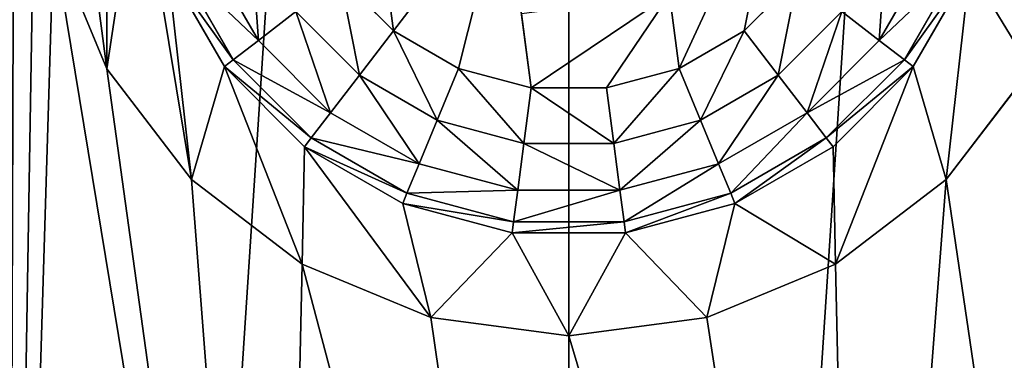
# Model space of a CAD drawing. Extents: x 607 to 811, y 287 to 394.
# Drawn here: x 790 to 790, y 345 to 345 of the extents above; entities that cross this region are included whole.
import ezdxf

# ---------------------------------------------------------------- set-up
doc = ezdxf.new("R2010")
doc.units = 0
doc.header["$LTSCALE"] = 2.54
doc.layers.get('0').update_dxf_attribs({"linetype": 'CONTINUOUS'})

# ---------------------------------------------------------------- blocks, each defined once
blk = doc.blocks.new('BERKER_R_1_GNIAZDO_ANTENOW')
at = {"color": 0}
for p, q in [((2.59689, 2.725, 0.8), (2.56193, 2.80941, 0.8)), ((2.59689, 2.725, 0.9), (2.56193, 2.80941, 0.9)), ((2.59689, 2.725, 0.8), (2.56193, 2.80941, 0.8)), ((2.59689, 2.725, 0.9), (2.56193, 2.80941, 0.9)), ((2.66277, 2.80174, 0.86713), (2.69629, 2.74369, 0.86713)), ((2.66277, 2.80174, 0.86713), (2.69629, 2.74369, 0.86713)), ((3.10371, 2.74369, 0.86713), (3.13723, 2.80174, 0.86713)), ((3.10371, 2.74369, 0.86713), (3.13723, 2.80174, 0.86713)), ((2.63686, 2.791, 0.8), (2.67404, 2.72661, 0.8)), ((2.63686, 2.791, 0.8), (2.67404, 2.72661, 0.8)), ((2.6436, 2.79379, 0.83633), (2.67982, 2.73105, 0.83633)), ((2.6436, 2.79379, 0.83633), (2.67982, 2.73105, 0.83633)), ((3.12018, 2.73105, 0.83633), (3.1564, 2.79379, 0.83633)), ((3.12018, 2.73105, 0.83633), (3.1564, 2.79379, 0.83633)), ((3.12596, 2.72661, 0.8), (3.16314, 2.791, 0.8)), ((3.12596, 2.72661, 0.8), (3.16314, 2.791, 0.8)), ((2.78491, 2.75001, 0.89494), (2.75001, 2.78491, 0.89494)), ((2.78491, 2.75001, 0.89494), (2.75001, 2.78491, 0.89494)), ((3.04999, 2.78491, 0.89494), (3.01509, 2.75001, 0.89494)), ((3.04999, 2.78491, 0.89494), (3.01509, 2.75001, 0.89494)), ((2.72094, 2.7626, 0.88771), (2.69629, 2.74369, 0.86713)), ((2.72094, 2.7626, 0.88771), (2.69629, 2.74369, 0.86713)), ((2.72094, 2.7626, 0.88771), (2.7626, 2.72094, 0.88771)), ((2.72094, 2.7626, 0.88771), (2.7626, 2.72094, 0.88771)), ((3.0374, 2.72094, 0.88771), (3.07906, 2.7626, 0.88771)), ((3.0374, 2.72094, 0.88771), (3.07906, 2.7626, 0.88771)), ((3.07906, 2.7626, 0.88771), (3.10371, 2.74369, 0.86713)), ((3.07906, 2.7626, 0.88771), (3.10371, 2.74369, 0.86713)), ((2.7626, 2.72094, 0.88771), (2.78491, 2.75001, 0.89494)), ((2.7626, 2.72094, 0.88771), (2.78491, 2.75001, 0.89494)), ((2.82765, 2.72533, 0.89494), (2.78491, 2.75001, 0.89494)), ((2.82765, 2.72533, 0.89494), (2.78491, 2.75001, 0.89494)), ((3.01509, 2.75001, 0.89494), (2.97235, 2.72533, 0.89494)), ((3.01509, 2.75001, 0.89494), (2.97235, 2.72533, 0.89494)), ((3.01509, 2.75001, 0.89494), (3.0374, 2.72094, 0.88771)), ((3.01509, 2.75001, 0.89494), (3.0374, 2.72094, 0.88771)), ((2.69629, 2.74369, 0.86713), (2.67982, 2.73105, 0.83633)), ((2.69629, 2.74369, 0.86713), (2.67982, 2.73105, 0.83633)), ((2.69629, 2.74369, 0.86713), (2.74369, 2.69629, 0.86713)), ((2.69629, 2.74369, 0.86713), (2.74369, 2.69629, 0.86713)), ((3.05631, 2.69629, 0.86713), (3.10371, 2.74369, 0.86713)), ((3.05631, 2.69629, 0.86713), (3.10371, 2.74369, 0.86713)), ((3.10371, 2.74369, 0.86713), (3.12018, 2.73105, 0.83633)), ((3.10371, 2.74369, 0.86713), (3.12018, 2.73105, 0.83633)), ((2.67982, 2.73105, 0.83633), (2.67404, 2.72661, 0.8)), ((2.67982, 2.73105, 0.83633), (2.67404, 2.72661, 0.8)), ((2.67404, 2.72661, 0.8), (2.72661, 2.67404, 0.8)), ((2.67404, 2.72661, 0.8), (2.72661, 2.67404, 0.8)), ((2.67982, 2.73105, 0.83633), (2.73105, 2.67982, 0.83633)), ((2.67982, 2.73105, 0.83633), (2.73105, 2.67982, 0.83633)), ((3.06895, 2.67982, 0.83633), (3.12018, 2.73105, 0.83633)), ((3.06895, 2.67982, 0.83633), (3.12018, 2.73105, 0.83633)), ((3.07339, 2.67404, 0.8), (3.12596, 2.72661, 0.8)), ((3.07339, 2.67404, 0.8), (3.12596, 2.72661, 0.8)), ((3.12018, 2.73105, 0.83633), (3.12596, 2.72661, 0.8)), ((3.12018, 2.73105, 0.83633), (3.12596, 2.72661, 0.8)), ((2.65251, 2.65251, 0.8), (2.59689, 2.725, 0.8)), ((2.65251, 2.65251, 0.9), (2.59689, 2.725, 0.9)), ((2.59689, 2.725, 0.9), (2.59689, 2.725, 0.8)), ((2.65251, 2.65251, 0.8), (2.59689, 2.725, 0.8)), ((2.59689, 2.725, 0.9), (2.59689, 2.725, 0.8)), ((2.65251, 2.65251, 0.9), (2.59689, 2.725, 0.9)), ((2.74369, 2.69629, 0.86713), (2.7626, 2.72094, 0.88771)), ((2.74369, 2.69629, 0.86713), (2.7626, 2.72094, 0.88771)), ((2.7626, 2.72094, 0.88771), (2.81363, 2.69147, 0.88771)), ((2.7626, 2.72094, 0.88771), (2.81363, 2.69147, 0.88771)), ((2.81363, 2.69147, 0.88771), (2.82765, 2.72533, 0.89494)), ((2.81363, 2.69147, 0.88771), (2.82765, 2.72533, 0.89494)), ((2.87532, 2.71256, 0.89494), (2.82765, 2.72533, 0.89494)), ((2.87532, 2.71256, 0.89494), (2.82765, 2.72533, 0.89494)), ((2.97235, 2.72533, 0.89494), (2.92468, 2.71256, 0.89494)), ((2.97235, 2.72533, 0.89494), (2.92468, 2.71256, 0.89494)), ((2.98637, 2.69147, 0.88771), (2.97235, 2.72533, 0.89494)), ((2.98637, 2.69147, 0.88771), (2.97235, 2.72533, 0.89494)), ((2.98637, 2.69147, 0.88771), (3.0374, 2.72094, 0.88771)), ((2.98637, 2.69147, 0.88771), (3.0374, 2.72094, 0.88771)), ((3.0374, 2.72094, 0.88771), (3.05631, 2.69629, 0.86713)), ((3.0374, 2.72094, 0.88771), (3.05631, 2.69629, 0.86713)), ((3.20311, 2.725, 0.8), (3.14749, 2.65251, 0.8)), ((3.20311, 2.725, 0.9), (3.14749, 2.65251, 0.9)), ((3.20311, 2.725, 0.9), (3.14749, 2.65251, 0.9)), ((3.20311, 2.725, 0.8), (3.14749, 2.65251, 0.8)), ((2.87532, 2.71256, 0.89494), (2.87054, 2.67622, 0.88771)), ((2.87532, 2.71256, 0.89494), (2.87054, 2.67622, 0.88771)), ((2.92468, 2.71256, 0.89494), (2.87532, 2.71256, 0.89494)), ((2.92468, 2.71256, 0.89494), (2.87532, 2.71256, 0.89494)), ((2.92946, 2.67622, 0.88771), (2.92468, 2.71256, 0.89494)), ((2.92946, 2.67622, 0.88771), (2.92468, 2.71256, 0.89494)), ((2.73105, 2.67982, 0.83633), (2.74369, 2.69629, 0.86713)), ((2.73105, 2.67982, 0.83633), (2.74369, 2.69629, 0.86713)), ((2.74369, 2.69629, 0.86713), (2.80174, 2.66277, 0.86713)), ((2.74369, 2.69629, 0.86713), (2.80174, 2.66277, 0.86713)), ((2.99826, 2.66277, 0.86713), (3.05631, 2.69629, 0.86713)), ((2.99826, 2.66277, 0.86713), (3.05631, 2.69629, 0.86713)), ((3.05631, 2.69629, 0.86713), (3.06895, 2.67982, 0.83633)), ((3.05631, 2.69629, 0.86713), (3.06895, 2.67982, 0.83633)), ((2.80174, 2.66277, 0.86713), (2.81363, 2.69147, 0.88771)), ((2.80174, 2.66277, 0.86713), (2.81363, 2.69147, 0.88771)), ((2.81363, 2.69147, 0.88771), (2.87054, 2.67622, 0.88771)), ((2.81363, 2.69147, 0.88771), (2.87054, 2.67622, 0.88771)), ((2.92946, 2.67622, 0.88771), (2.98637, 2.69147, 0.88771)), ((2.92946, 2.67622, 0.88771), (2.98637, 2.69147, 0.88771)), ((2.99826, 2.66277, 0.86713), (2.98637, 2.69147, 0.88771)), ((2.99826, 2.66277, 0.86713), (2.98637, 2.69147, 0.88771)), ((2.72661, 2.67404, 0.8), (2.73105, 2.67982, 0.83633)), ((2.72661, 2.67404, 0.8), (2.73105, 2.67982, 0.83633)), ((2.73105, 2.67982, 0.83633), (2.79379, 2.6436, 0.83633)), ((2.73105, 2.67982, 0.83633), (2.79379, 2.6436, 0.83633)), ((2.87054, 2.67622, 0.88771), (2.86648, 2.64542, 0.86713)), ((2.87054, 2.67622, 0.88771), (2.86648, 2.64542, 0.86713)), ((2.87054, 2.67622, 0.88771), (2.92946, 2.67622, 0.88771)), ((2.87054, 2.67622, 0.88771), (2.92946, 2.67622, 0.88771)), ((2.93352, 2.64542, 0.86713), (2.92946, 2.67622, 0.88771)), ((2.93352, 2.64542, 0.86713), (2.92946, 2.67622, 0.88771)), ((3.00621, 2.6436, 0.83633), (3.06895, 2.67982, 0.83633)), ((3.00621, 2.6436, 0.83633), (3.06895, 2.67982, 0.83633)), ((3.06895, 2.67982, 0.83633), (3.07339, 2.67404, 0.8)), ((3.06895, 2.67982, 0.83633), (3.07339, 2.67404, 0.8)), ((2.72661, 2.67404, 0.8), (2.791, 2.63686, 0.8)), ((2.72661, 2.67404, 0.8), (2.791, 2.63686, 0.8)), ((3.009, 2.63686, 0.8), (3.07339, 2.67404, 0.8)), ((3.009, 2.63686, 0.8), (3.07339, 2.67404, 0.8)), ((2.79379, 2.6436, 0.83633), (2.80174, 2.66277, 0.86713)), ((2.79379, 2.6436, 0.83633), (2.80174, 2.66277, 0.86713)), ((2.80174, 2.66277, 0.86713), (2.86648, 2.64542, 0.86713)), ((2.80174, 2.66277, 0.86713), (2.86648, 2.64542, 0.86713)), ((2.93352, 2.64542, 0.86713), (2.99826, 2.66277, 0.86713)), ((2.93352, 2.64542, 0.86713), (2.99826, 2.66277, 0.86713)), ((3.00621, 2.6436, 0.83633), (2.99826, 2.66277, 0.86713)), ((3.00621, 2.6436, 0.83633), (2.99826, 2.66277, 0.86713)), ((2.65251, 2.65251, 0.9), (2.65251, 2.65251, 0.8)), ((2.725, 2.59689, 0.9), (2.65251, 2.65251, 0.9)), ((2.725, 2.59689, 0.8), (2.65251, 2.65251, 0.8)), ((2.725, 2.59689, 0.8), (2.65251, 2.65251, 0.8)), ((2.725, 2.59689, 0.9), (2.65251, 2.65251, 0.9)), ((2.65251, 2.65251, 0.9), (2.65251, 2.65251, 0.8)), ((3.14749, 2.65251, 0.9), (3.075, 2.59689, 0.9)), ((3.14749, 2.65251, 0.8), (3.075, 2.59689, 0.8)), ((3.14749, 2.65251, 0.8), (3.075, 2.59689, 0.8)), ((3.14749, 2.65251, 0.9), (3.075, 2.59689, 0.9)), ((3.14749, 2.65251, 0.9), (3.14749, 2.65251, 0.8)), ((3.14749, 2.65251, 0.9), (3.14749, 2.65251, 0.8)), ((2.791, 2.63686, 0.8), (2.79379, 2.6436, 0.83633)), ((2.791, 2.63686, 0.8), (2.79379, 2.6436, 0.83633)), ((2.79379, 2.6436, 0.83633), (2.86377, 2.62484, 0.83633)), ((2.79379, 2.6436, 0.83633), (2.86377, 2.62484, 0.83633)), ((2.86648, 2.64542, 0.86713), (2.86377, 2.62484, 0.83633)), ((2.86648, 2.64542, 0.86713), (2.86377, 2.62484, 0.83633)), ((2.86648, 2.64542, 0.86713), (2.93352, 2.64542, 0.86713)), ((2.86648, 2.64542, 0.86713), (2.93352, 2.64542, 0.86713)), ((2.93623, 2.62484, 0.83633), (2.93352, 2.64542, 0.86713)), ((2.93623, 2.62484, 0.83633), (2.93352, 2.64542, 0.86713)), ((2.93623, 2.62484, 0.83633), (3.00621, 2.6436, 0.83633)), ((2.93623, 2.62484, 0.83633), (3.00621, 2.6436, 0.83633)), ((3.009, 2.63686, 0.8), (3.00621, 2.6436, 0.83633)), ((3.009, 2.63686, 0.8), (3.00621, 2.6436, 0.83633)), ((2.791, 2.63686, 0.8), (2.86282, 2.61762, 0.8)), ((2.791, 2.63686, 0.8), (2.86282, 2.61762, 0.8)), ((2.93718, 2.61762, 0.8), (3.009, 2.63686, 0.8)), ((2.93718, 2.61762, 0.8), (3.009, 2.63686, 0.8)), ((2.86377, 2.62484, 0.83633), (2.86282, 2.61762, 0.8)), ((2.86377, 2.62484, 0.83633), (2.86282, 2.61762, 0.8)), ((2.86377, 2.62484, 0.83633), (2.93623, 2.62484, 0.83633)), ((2.86377, 2.62484, 0.83633), (2.93623, 2.62484, 0.83633)), ((2.93718, 2.61762, 0.8), (2.93623, 2.62484, 0.83633)), ((2.93718, 2.61762, 0.8), (2.93623, 2.62484, 0.83633)), ((2.86282, 2.61762, 0.8), (2.93718, 2.61762, 0.8)), ((2.86282, 2.61762, 0.8), (2.93718, 2.61762, 0.8)), ((2.725, 2.59689, 0.9), (2.725, 2.59689, 0.8)), ((2.80941, 2.56193, 0.8), (2.725, 2.59689, 0.8)), ((2.80941, 2.56193, 0.9), (2.725, 2.59689, 0.9)), ((2.725, 2.59689, 0.9), (2.725, 2.59689, 0.8)), ((2.80941, 2.56193, 0.9), (2.725, 2.59689, 0.9)), ((2.80941, 2.56193, 0.8), (2.725, 2.59689, 0.8)), ((3.075, 2.59689, 0.8), (2.99059, 2.56193, 0.8)), ((3.075, 2.59689, 0.9), (2.99059, 2.56193, 0.9)), ((3.075, 2.59689, 0.9), (2.99059, 2.56193, 0.9)), ((3.075, 2.59689, 0.8), (2.99059, 2.56193, 0.8)), ((3.075, 2.59689, 0.9), (3.075, 2.59689, 0.8)), ((3.075, 2.59689, 0.9), (3.075, 2.59689, 0.8)), ((2.9, 2.55, 0.8), (2.80941, 2.56193, 0.8)), ((2.9, 2.55, 0.9), (2.80941, 2.56193, 0.9)), ((2.80941, 2.56193, 0.9), (2.80941, 2.56193, 0.8)), ((2.80941, 2.56193, 0.9), (2.80941, 2.56193, 0.8)), ((2.9, 2.55, 0.9), (2.80941, 2.56193, 0.9)), ((2.9, 2.55, 0.8), (2.80941, 2.56193, 0.8)), ((2.99059, 2.56193, 0.8), (2.9, 2.55, 0.8)), ((2.99059, 2.56193, 0.9), (2.9, 2.55, 0.9)), ((2.99059, 2.56193, 0.9), (2.9, 2.55, 0.9)), ((2.99059, 2.56193, 0.8), (2.9, 2.55, 0.8)), ((2.99059, 2.56193, 0.9), (2.99059, 2.56193, 0.8)), ((2.99059, 2.56193, 0.9), (2.99059, 2.56193, 0.8)), ((2.9, 2.55, 0.9), (2.9, 2.55, 0.8)), ((2.9, 2.55, 0.9), (2.9, 2.55, 0.8))]:
    blk.add_line(p, q, dxfattribs=at)
mesh = blk.add_polyface(dxfattribs=at)
corners = [(0.02481, 2.52147, 1), (0.02481, 3.27853, 1), (0, 2.9, 1), (0.09882, 2.14942, 1), (0.09882, 3.65058, 1), (0.22075, 1.79022, 1), (0.17936, 2.9, 1), (0.20264, 2.54489, 1), (0.27207, 2.19585, 1), (0.38853, 1.45, 1), (0.38646, 1.85886, 1), (0.54386, 1.53968, 1), (0.59928, 1.13459, 1), (0.74157, 1.24378, 1), (0.84939, 0.84939, 1), (0.97622, 0.97622, 1), (1.13459, 0.59928, 1), (1.24378, 0.74157, 1), (1.45, 0.38853, 1), (1.53968, 0.54386, 1), (1.79022, 0.22075, 1), (1.85886, 0.38646, 1), (2.14942, 0.09882, 1), (2.19585, 0.27207, 1), (2.52147, 0.02481, 1), (2.54489, 0.20264, 1), (2.9, 0, 1), (2.9, 0.17936, 1), (3.27853, 0.02481, 1), (3.25511, 0.20264, 1), (3.60415, 0.27207, 1), (3.65058, 0.09882, 1), (3.94114, 0.38646, 1), (4.00978, 0.22075, 1), (4.26032, 0.54386, 1), (4.35, 0.38853, 1), (4.55622, 0.74157, 1), (4.66541, 0.59928, 1), (4.82378, 0.97622, 1), (4.95061, 0.84939, 1), (5.05843, 1.24378, 1), (5.20072, 1.13459, 1), (5.25614, 1.53968, 1), (5.41147, 1.45, 1), (5.41354, 1.85886, 1), (5.57925, 1.79022, 1), (5.52793, 2.19585, 1), (5.59736, 2.54489, 1), (5.70118, 2.14942, 1), (5.62064, 2.9, 1), (0.22075, 4.00978, 1), (0.20264, 3.25511, 1), (0.27207, 3.60415, 1), (0.38853, 4.35, 1), (0.38646, 3.94114, 1), (0.54386, 4.26032, 1), (0.59928, 4.66541, 1), (0.74157, 4.55622, 1), (0.84939, 4.95061, 1), (0.97622, 4.82378, 1), (1.13459, 5.20072, 1), (1.24378, 5.05843, 1), (1.45, 5.41147, 1), (1.53968, 5.25614, 1), (1.79022, 5.57925, 1), (1.85886, 5.41354, 1), (2.14942, 5.70118, 1), (2.19585, 5.52793, 1), (2.52147, 5.77519, 1), (2.54489, 5.59736, 1), (2.9, 5.8, 1), (2.9, 5.62064, 1), (3.25511, 5.59736, 1), (3.27853, 5.77519, 1), (3.60415, 5.52793, 1), (3.65058, 5.70118, 1), (3.94114, 5.41354, 1), (4.00978, 5.57925, 1), (4.26032, 5.25614, 1), (4.35, 5.41147, 1), (4.55622, 5.05843, 1), (4.66541, 5.20072, 1), (4.82378, 4.82378, 1), (4.95061, 4.95061, 1), (5.05843, 4.55622, 1), (5.20072, 4.66541, 1), (5.25614, 4.26032, 1), (5.41147, 4.35, 1), (5.41354, 3.94114, 1), (5.57925, 4.00978, 1), (5.52793, 3.60415, 1), (5.59736, 3.25511, 1), (5.70118, 3.65058, 1), (5.77519, 2.52147, 1), (5.77519, 3.27853, 1), (5.8, 2.9, 1)]
mesh.append_faces([[corners[k] for k in face] for face in [(0, 1, 2), (94, 93, 95)]], dxfattribs={"vtx0": -1, "color": 0})
mesh.append_faces([[corners[k] for k in face] for face in [(1, 3, 4), (6, 5, 7), (7, 5, 8), (8, 9, 10), (10, 9, 11), (11, 12, 13), (13, 14, 15), (15, 16, 17), (17, 18, 19), (19, 20, 21), (21, 22, 23), (23, 24, 25), (25, 26, 27), (27, 28, 29), (29, 28, 30), (30, 31, 32), (32, 33, 34), (34, 35, 36), (36, 37, 38), (38, 39, 40), (40, 41, 42), (42, 43, 44), (44, 45, 46), (46, 45, 47), (47, 48, 49), (50, 52, 53), (53, 55, 56), (56, 57, 58), (58, 59, 60), (60, 61, 62), (62, 63, 64), (64, 65, 66), (66, 67, 68), (68, 69, 70), (70, 72, 73), (73, 74, 75), (75, 76, 77), (77, 78, 79), (79, 80, 81), (81, 82, 83), (83, 84, 85), (85, 86, 87), (87, 88, 89), (89, 91, 92), (92, 93, 94)]], dxfattribs={"vtx0": -1, "vtx1": -1, "color": 0})
mesh.append_faces([[corners[k] for k in face] for face in [(4, 5, 6), (92, 49, 48)]], dxfattribs={"vtx0": -1, "vtx1": -1, "vtx2": -1, "color": 0})
mesh.append_faces([[corners[k] for k in face] for face in [(1, 0, 3), (4, 3, 5), (8, 5, 9), (11, 9, 12), (13, 12, 14), (15, 14, 16), (17, 16, 18), (19, 18, 20), (21, 20, 22), (23, 22, 24), (25, 24, 26), (27, 26, 28), (30, 28, 31), (32, 31, 33), (34, 33, 35), (36, 35, 37), (38, 37, 39), (40, 39, 41), (42, 41, 43), (44, 43, 45), (47, 45, 48), (6, 50, 4), (50, 6, 51), (50, 51, 52), (53, 52, 54), (53, 54, 55), (56, 55, 57), (58, 57, 59), (60, 59, 61), (62, 61, 63), (64, 63, 65), (66, 65, 67), (68, 67, 69), (70, 69, 71), (70, 71, 72), (73, 72, 74), (75, 74, 76), (77, 76, 78), (79, 78, 80), (81, 80, 82), (83, 82, 84), (85, 84, 86), (87, 86, 88), (89, 88, 90), (89, 90, 91), (92, 91, 49), (92, 48, 93)]], dxfattribs={"vtx0": -1, "vtx2": -1, "color": 0})
mesh = blk.add_polyface(dxfattribs=at)
corners = [(0.02481, 3.27853), (0.02481, 2.52147), (0, 2.9), (0.09882, 3.65058), (0.09882, 2.14942), (0.22075, 4.00978), (0.22075, 1.79022), (0.38853, 4.35), (0.38853, 1.45), (0.59928, 4.66541), (0.59928, 1.13459), (0.84939, 4.95061), (0.84939, 0.84939), (1.13459, 5.20072), (1.13459, 0.59928), (1.45, 5.41147), (1.45, 0.38853), (1.79022, 5.57925), (1.79022, 0.22075), (2.14942, 5.70118), (2.14942, 0.09882), (2.52147, 5.77519), (2.52147, 0.02481), (2.9, 5.8), (2.9, 0), (3.27853, 5.77519), (3.27853, 0.02481), (3.65058, 5.70118), (3.65058, 0.09882), (4.00978, 5.57925), (4.00978, 0.22075), (4.35, 5.41147), (4.35, 0.38853), (4.66541, 5.20072), (4.66541, 0.59928), (4.95061, 4.95061), (4.95061, 0.84939), (5.20072, 4.66541), (5.20072, 1.13459), (5.41147, 4.35), (5.41147, 1.45), (5.57925, 4.00978), (5.57925, 1.79022), (5.70118, 3.65058), (5.70118, 2.14942), (5.77519, 3.27853), (5.77519, 2.52147), (5.8, 2.9)]
mesh.append_faces([[corners[k] for k in face] for face in [(0, 1, 2), (46, 45, 47)]], dxfattribs={"vtx0": -1, "color": 0})
mesh.append_faces([[corners[k] for k in face] for face in [(1, 3, 4), (4, 5, 6), (6, 7, 8), (8, 9, 10), (10, 11, 12), (12, 13, 14), (14, 15, 16), (16, 17, 18), (18, 19, 20), (20, 21, 22), (22, 23, 24), (24, 25, 26), (26, 27, 28), (28, 29, 30), (30, 31, 32), (32, 33, 34), (34, 35, 36), (36, 37, 38), (38, 39, 40), (40, 41, 42), (42, 43, 44), (44, 45, 46)]], dxfattribs={"vtx0": -1, "vtx1": -1, "color": 0})
mesh.append_faces([[corners[k] for k in face] for face in [(1, 0, 3), (4, 3, 5), (6, 5, 7), (8, 7, 9), (10, 9, 11), (12, 11, 13), (14, 13, 15), (16, 15, 17), (18, 17, 19), (20, 19, 21), (22, 21, 23), (24, 23, 25), (26, 25, 27), (28, 27, 29), (30, 29, 31), (32, 31, 33), (34, 33, 35), (36, 35, 37), (38, 37, 39), (40, 39, 41), (42, 41, 43), (44, 43, 45)]], dxfattribs={"vtx0": -1, "vtx2": -1, "color": 0})
mesh = blk.add_polyface(dxfattribs=at)
corners = [(0.20264, 2.54489, 0.9), (0.20264, 3.25511, 0.9), (0.17936, 2.9, 0.9), (0.27207, 2.19585, 0.9), (0.27207, 3.60415, 0.9), (0.38646, 1.85886, 0.9), (0.38646, 3.94114, 0.9), (0.54386, 1.53968, 0.9), (0.54386, 4.26032, 0.9), (0.74157, 1.24378, 0.9), (0.74157, 4.55622, 0.9), (0.83181, 2.9, 0.9), (0.97622, 0.97622, 0.9), (0.85396, 2.73177, 0.9), (0.9189, 2.575, 0.9), (1.02219, 2.44038, 0.9), (1.24378, 0.74157, 0.9), (1.15681, 2.33708, 0.9), (1.31358, 2.27215, 0.9), (1.53968, 0.54386, 0.9), (1.48181, 2.25, 0.9), (1.65004, 2.27215, 0.9), (1.85886, 0.38646, 0.9), (1.80681, 2.33708, 0.9), (1.94143, 2.44038, 0.9), (2.19585, 0.27207, 0.9), (2.04473, 2.575, 0.9), (2.10966, 2.73177, 0.9), (2.16452, 1.20073, 0.9), (2.13181, 2.9, 0.9), (2.18958, 1.01037, 0.9), (2.26305, 0.83299, 0.9), (2.54489, 0.20264, 0.9), (2.37993, 0.68066, 0.9), (2.53226, 0.56378, 0.9), (2.70964, 0.49031, 0.9), (2.9, 0.17936, 0.9), (2.9, 0.46525, 0.9), (3.09036, 0.49031, 0.9), (3.25511, 0.20264, 0.9), (3.26774, 0.56378, 0.9), (3.60415, 0.27207, 0.9), (3.42007, 0.68066, 0.9), (3.53695, 0.83299, 0.9), (3.61042, 1.01037, 0.9), (3.94114, 0.38646, 0.9), (3.63548, 1.20073, 0.9), (3.74156, 2.9, 0.9), (3.76371, 2.73177, 0.9), (3.82865, 2.575, 0.9), (3.93194, 2.44038, 0.9), (4.06656, 2.33708, 0.9), (4.26032, 0.54386, 0.9), (4.22333, 2.27215, 0.9), (4.39156, 2.25, 0.9), (4.55622, 0.74157, 0.9), (4.5598, 2.27215, 0.9), (4.82378, 0.97622, 0.9), (4.71656, 2.33708, 0.9), (4.85118, 2.44038, 0.9), (5.05843, 1.24378, 0.9), (4.95448, 2.575, 0.9), (5.01942, 2.73177, 0.9), (5.04156, 2.9, 0.9), (0.97622, 4.82378, 0.9), (0.85396, 3.06823, 0.9), (0.9189, 3.225, 0.9), (1.02219, 3.35962, 0.9), (1.24378, 5.05843, 0.9), (1.15681, 3.46292, 0.9), (1.31358, 3.52785, 0.9), (1.53968, 5.25614, 0.9), (1.48181, 3.55, 0.9), (1.65004, 3.52785, 0.9), (1.85886, 5.41354, 0.9), (1.80681, 3.46292, 0.9), (1.94143, 3.35962, 0.9), (2.19585, 5.52793, 0.9), (2.04473, 3.225, 0.9), (2.10966, 3.06823, 0.9), (2.18958, 1.39109, 0.9), (2.26305, 1.56847, 0.9), (2.54489, 5.59736, 0.9), (2.37993, 1.7208, 0.9), (2.53226, 1.83768, 0.9), (2.55, 2.9, 0.9), (2.56193, 2.80941, 0.9), (2.70964, 1.91115, 0.9), (2.59689, 2.725, 0.9), (2.65251, 2.65251, 0.9), (2.725, 2.59689, 0.9), (2.9, 1.93621, 0.9), (2.80941, 2.56193, 0.9), (2.9, 2.55, 0.9), (3.09036, 1.91115, 0.9), (2.99059, 2.56193, 0.9), (3.075, 2.59689, 0.9), (3.14749, 2.65251, 0.9), (3.26774, 1.83768, 0.9), (3.20311, 2.725, 0.9), (3.23807, 2.80941, 0.9), (3.25, 2.9, 0.9), (3.25511, 5.59736, 0.9), (3.60415, 5.52793, 0.9), (3.42007, 1.7208, 0.9), (3.53695, 1.56847, 0.9), (3.61042, 1.39109, 0.9), (3.94114, 5.41354, 0.9), (3.76371, 3.06823, 0.9), (3.82865, 3.225, 0.9), (3.93194, 3.35962, 0.9), (4.06656, 3.46292, 0.9), (4.26032, 5.25614, 0.9), (4.22333, 3.52785, 0.9), (4.39156, 3.55, 0.9), (4.55622, 5.05843, 0.9), (4.5598, 3.52785, 0.9), (4.82378, 4.82378, 0.9), (4.71656, 3.46292, 0.9), (4.85118, 3.35962, 0.9), (5.05843, 4.55622, 0.9), (4.95448, 3.225, 0.9), (5.01942, 3.06823, 0.9), (5.25614, 1.53968, 0.9), (5.25614, 4.26032, 0.9), (5.41354, 1.85886, 0.9), (5.41354, 3.94114, 0.9), (5.52793, 2.19585, 0.9), (5.52793, 3.60415, 0.9), (5.59736, 2.54489, 0.9), (5.59736, 3.25511, 0.9), (5.62064, 2.9, 0.9), (2.9, 5.62064, 0.9), (2.56193, 2.99059, 0.9), (2.59689, 3.075, 0.9), (2.65251, 3.14749, 0.9), (2.725, 3.20311, 0.9), (2.80941, 3.23807, 0.9), (2.9, 3.25, 0.9), (2.99059, 3.23807, 0.9), (3.075, 3.20311, 0.9), (3.14749, 3.14749, 0.9), (3.20311, 3.075, 0.9), (3.23807, 2.99059, 0.9)]
mesh.append_faces([[corners[k] for k in face] for face in [(0, 1, 2), (130, 129, 131)]], dxfattribs={"vtx0": -1, "color": 0})
mesh.append_faces([[corners[k] for k in face] for face in [(1, 3, 4), (4, 5, 6), (6, 7, 8), (8, 9, 10), (11, 12, 13), (13, 12, 14), (14, 12, 15), (15, 16, 17), (17, 16, 18), (18, 19, 20), (20, 19, 21), (21, 22, 23), (23, 22, 24), (24, 25, 26), (26, 25, 27), (27, 28, 29), (28, 25, 30), (30, 25, 31), (31, 32, 33), (33, 32, 34), (34, 32, 35), (35, 36, 37), (37, 36, 38), (38, 39, 40), (40, 41, 42), (42, 41, 43), (43, 41, 44), (44, 45, 46), (47, 45, 48), (48, 45, 49), (49, 45, 50), (50, 45, 51), (51, 52, 53), (53, 52, 54), (54, 55, 56), (56, 57, 58), (58, 57, 59), (59, 60, 61), (61, 60, 62), (62, 60, 63), (64, 67, 68), (68, 70, 71), (71, 73, 74), (74, 76, 77), (77, 81, 82), (85, 84, 86), (86, 87, 88), (88, 87, 89), (89, 87, 90), (90, 91, 92), (92, 91, 93), (93, 94, 95), (95, 94, 96), (96, 94, 97), (97, 98, 99), (99, 98, 100), (100, 98, 101), (102, 98, 103), (103, 106, 107), (107, 111, 112), (112, 114, 115), (115, 116, 117), (117, 119, 120), (120, 123, 124), (124, 125, 126), (126, 127, 128), (128, 129, 130), (132, 138, 102)]], dxfattribs={"vtx0": -1, "vtx1": -1, "color": 0})
mesh.append_faces([[corners[k] for k in face] for face in [(10, 9, 11), (27, 25, 28), (46, 45, 47), (77, 29, 28), (82, 84, 85), (101, 98, 102), (107, 106, 47), (120, 63, 60)]], dxfattribs={"vtx0": -1, "vtx1": -1, "vtx2": -1, "color": 0})
mesh.append_faces([[corners[k] for k in face] for face in [(1, 0, 3), (4, 3, 5), (6, 5, 7), (8, 7, 9), (11, 9, 12), (15, 12, 16), (18, 16, 19), (21, 19, 22), (24, 22, 25), (31, 25, 32), (35, 32, 36), (38, 36, 39), (40, 39, 41), (44, 41, 45), (51, 45, 52), (54, 52, 55), (56, 55, 57), (59, 57, 60), (11, 64, 10), (64, 11, 65), (64, 65, 66), (64, 66, 67), (68, 67, 69), (68, 69, 70), (71, 70, 72), (71, 72, 73), (74, 73, 75), (74, 75, 76), (77, 76, 78), (77, 78, 79), (77, 79, 29), (77, 28, 80), (77, 80, 81), (82, 81, 83), (82, 83, 84), (86, 84, 87), (90, 87, 91), (93, 91, 94), (97, 94, 98), (103, 98, 104), (103, 104, 105), (103, 105, 106), (47, 106, 46), (107, 47, 108), (107, 108, 109), (107, 109, 110), (107, 110, 111), (112, 111, 113), (112, 113, 114), (115, 114, 116), (117, 116, 118), (117, 118, 119), (120, 119, 121), (120, 121, 122), (120, 122, 63), (120, 60, 123), (124, 123, 125), (126, 125, 127), (128, 127, 129), (85, 132, 82), (132, 85, 133), (132, 133, 134), (132, 134, 135), (132, 135, 136), (132, 136, 137), (132, 137, 138), (102, 138, 139), (102, 139, 140), (102, 140, 141), (102, 141, 142), (102, 142, 143), (102, 143, 101)]], dxfattribs={"vtx0": -1, "vtx2": -1, "color": 0})
mesh = blk.add_polyface(dxfattribs=at)
corners = [(2.56193, 2.80941, 0.8), (2.56193, 2.99059, 0.8), (2.55, 2.9, 0.8), (2.59689, 2.725, 0.8), (2.59689, 3.075, 0.8), (2.61762, 2.86282, 0.8), (2.65251, 2.65251, 0.8), (2.63686, 2.791, 0.8), (2.67404, 2.72661, 0.8), (2.725, 2.59689, 0.8), (2.72661, 2.67404, 0.8), (2.80941, 2.56193, 0.8), (2.791, 2.63686, 0.8), (2.86282, 2.61762, 0.8), (2.9, 2.55, 0.8), (2.93718, 2.61762, 0.8), (2.99059, 2.56193, 0.8), (3.009, 2.63686, 0.8), (3.075, 2.59689, 0.8), (3.07339, 2.67404, 0.8), (3.12596, 2.72661, 0.8), (3.14749, 2.65251, 0.8), (3.16314, 2.791, 0.8), (3.20311, 2.725, 0.8), (3.18238, 2.86282, 0.8), (3.18238, 2.93718, 0.8), (2.61762, 2.93718, 0.8), (2.65251, 3.14749, 0.8), (2.63686, 3.009, 0.8), (2.67404, 3.07339, 0.8), (2.725, 3.20311, 0.8), (2.72661, 3.12596, 0.8), (2.80941, 3.23807, 0.8), (2.791, 3.16314, 0.8), (2.86282, 3.18238, 0.8), (2.9, 3.25, 0.8), (2.93718, 3.18238, 0.8), (2.99059, 3.23807, 0.8), (3.009, 3.16314, 0.8), (3.075, 3.20311, 0.8), (3.07339, 3.12596, 0.8), (3.12596, 3.07339, 0.8), (3.14749, 3.14749, 0.8), (3.16314, 3.009, 0.8), (3.20311, 3.075, 0.8), (3.23807, 2.80941, 0.8), (3.23807, 2.99059, 0.8), (3.25, 2.9, 0.8)]
mesh.append_faces([[corners[k] for k in face] for face in [(0, 1, 2), (46, 45, 47)]], dxfattribs={"vtx0": -1, "color": 0})
mesh.append_faces([[corners[k] for k in face] for face in [(1, 3, 4), (5, 6, 7), (7, 6, 8), (8, 9, 10), (10, 11, 12), (12, 11, 13), (13, 14, 15), (15, 16, 17), (17, 18, 19), (19, 18, 20), (20, 21, 22), (22, 23, 24), (24, 23, 25), (4, 26, 27), (26, 4, 5), (27, 29, 30), (30, 31, 32), (32, 34, 35), (35, 36, 37), (37, 38, 39), (39, 41, 42), (42, 43, 44), (44, 45, 46)]], dxfattribs={"vtx0": -1, "vtx1": -1, "color": 0})
mesh.append_faces([[corners[k] for k in face] for face in [(4, 3, 5), (44, 25, 23)]], dxfattribs={"vtx0": -1, "vtx1": -1, "vtx2": -1, "color": 0})
mesh.append_faces([[corners[k] for k in face] for face in [(1, 0, 3), (5, 3, 6), (8, 6, 9), (10, 9, 11), (13, 11, 14), (15, 14, 16), (17, 16, 18), (20, 18, 21), (22, 21, 23), (27, 26, 28), (27, 28, 29), (30, 29, 31), (32, 31, 33), (32, 33, 34), (35, 34, 36), (37, 36, 38), (39, 38, 40), (39, 40, 41), (42, 41, 43), (44, 43, 25), (44, 23, 45)]], dxfattribs={"vtx0": -1, "vtx2": -1, "color": 0})
at = {"color": 251}
mesh = blk.add_polyface(dxfattribs=at)
corners = [(2.76107, 2.93106, 0.89494), (2.78491, 3.04999, 0.89494), (2.75001, 3.01509, 0.89494), (2.8451, 2.94213, 0.89494), (2.82765, 3.07467, 0.89494), (2.83404, 3.02616, 0.89494), (2.72533, 2.82765, 0.89494), (2.71256, 2.92468, 0.89494), (2.71256, 2.87532, 0.89494), (2.72533, 2.97235, 0.89494), (2.75001, 2.78491, 0.89494), (2.77384, 2.83404, 0.89494), (2.78491, 2.75001, 0.89494), (2.85787, 2.8451, 0.89494), (2.82765, 2.72533, 0.89494), (2.87532, 2.71256, 0.89494), (2.86894, 2.76107, 0.89494), (2.96596, 2.77384, 0.89494), (2.92468, 2.71256, 0.89494), (2.97235, 2.72533, 0.89494), (3.03893, 2.86894, 0.89494), (2.9549, 2.85787, 0.89494), (3.01509, 2.75001, 0.89494), (3.04999, 2.78491, 0.89494), (2.87532, 3.08744, 0.89494), (2.93106, 3.03893, 0.89494), (2.92468, 3.08744, 0.89494), (2.97235, 3.07467, 0.89494), (2.94213, 2.9549, 0.89494), (3.02616, 2.96596, 0.89494), (3.01509, 3.04999, 0.89494), (3.04999, 3.01509, 0.89494), (3.07467, 2.82765, 0.89494), (3.07467, 2.97235, 0.89494), (3.08744, 2.87532, 0.89494), (3.08744, 2.92468, 0.89494)]
mesh.append_faces([[corners[k] for k in face] for face in [(6, 7, 8), (17, 20, 21), (33, 34, 35)]], dxfattribs={"vtx0": -1, "color": 251})
mesh.append_faces([[corners[k] for k in face] for face in [(1, 3, 4), (7, 6, 9), (9, 10, 2), (0, 10, 11), (11, 12, 13), (13, 15, 16), (16, 15, 17), (24, 25, 26), (26, 25, 27), (27, 29, 30), (30, 29, 31), (31, 32, 33)]], dxfattribs={"vtx0": -1, "vtx1": -1, "color": 251})
mesh.append_faces([[corners[k] for k in face] for face in [(2, 10, 0), (20, 17, 19), (31, 20, 23)]], dxfattribs={"vtx0": -1, "vtx1": -1, "vtx2": -1, "color": 251})
mesh.append_faces([[corners[k] for k in face] for face in [(0, 1, 2), (1, 0, 3), (4, 3, 5), (9, 6, 10), (11, 10, 12), (13, 12, 14), (13, 14, 15), (17, 15, 18), (17, 18, 19), (20, 19, 22), (20, 22, 23), (5, 24, 4), (24, 5, 25), (27, 25, 28), (27, 28, 29), (31, 29, 20), (31, 23, 32), (33, 32, 34)]], dxfattribs={"vtx0": -1, "vtx2": -1, "color": 251})
mesh = blk.add_polyface(dxfattribs=at)
corners = [(2.69629, 2.74369, 0.86713), (2.69147, 2.81363, 0.88771), (2.66277, 2.80174, 0.86713), (2.72094, 2.7626, 0.88771)]
mesh.append_faces([[corners[k] for k in face] for face in [(0, 1, 2), (1, 0, 3)]], dxfattribs={"vtx0": -1, "color": 251})
mesh = blk.add_polyface(dxfattribs=at)
corners = [(3.10371, 2.74369, 0.86713), (3.10853, 2.81363, 0.88771), (3.07906, 2.7626, 0.88771), (3.13723, 2.80174, 0.86713)]
mesh.append_faces([[corners[k] for k in face] for face in [(0, 1, 2), (1, 0, 3)]], dxfattribs={"vtx0": -1, "color": 251})
at = {"color": 0}
mesh = blk.add_polyface(dxfattribs=at)
corners = [(2.59689, 2.725, 0.8), (2.56193, 2.80941, 0.9), (2.59689, 2.725, 0.9), (2.56193, 2.80941, 0.8)]
mesh.append_faces([[corners[k] for k in face] for face in [(0, 1, 2), (1, 0, 3)]], dxfattribs={"vtx0": -1, "color": 0})
at = {"color": 251}
mesh = blk.add_polyface(dxfattribs=at)
corners = [(2.69629, 2.74369, 0.86713), (2.6436, 2.79379, 0.83633), (2.67982, 2.73105, 0.83633), (2.66277, 2.80174, 0.86713)]
mesh.append_faces([[corners[k] for k in face] for face in [(0, 1, 2), (1, 0, 3)]], dxfattribs={"vtx0": -1, "color": 251})
mesh = blk.add_polyface(dxfattribs=at)
corners = [(3.1564, 2.79379, 0.83633), (3.10371, 2.74369, 0.86713), (3.12018, 2.73105, 0.83633), (3.13723, 2.80174, 0.86713)]
mesh.append_faces([[corners[k] for k in face] for face in [(0, 1, 2), (1, 0, 3)]], dxfattribs={"vtx0": -1, "color": 251})
mesh = blk.add_polyface(dxfattribs=at)
corners = [(2.67982, 2.73105, 0.83633), (2.63686, 2.791, 0.8), (2.67404, 2.72661, 0.8), (2.6436, 2.79379, 0.83633)]
mesh.append_faces([[corners[k] for k in face] for face in [(0, 1, 2), (1, 0, 3)]], dxfattribs={"vtx0": -1, "color": 251})
mesh = blk.add_polyface(dxfattribs=at)
corners = [(3.16314, 2.791, 0.8), (3.12018, 2.73105, 0.83633), (3.12596, 2.72661, 0.8), (3.1564, 2.79379, 0.83633)]
mesh.append_faces([[corners[k] for k in face] for face in [(0, 1, 2), (1, 0, 3)]], dxfattribs={"vtx0": -1, "color": 251})
mesh = blk.add_polyface(dxfattribs=at)
corners = [(2.7626, 2.72094, 0.88771), (2.75001, 2.78491, 0.89494), (2.72094, 2.7626, 0.88771), (2.78491, 2.75001, 0.89494)]
mesh.append_faces([[corners[k] for k in face] for face in [(0, 1, 2), (1, 0, 3)]], dxfattribs={"vtx0": -1, "color": 251})
mesh = blk.add_polyface(dxfattribs=at)
corners = [(3.0374, 2.72094, 0.88771), (3.04999, 2.78491, 0.89494), (3.01509, 2.75001, 0.89494), (3.07906, 2.7626, 0.88771)]
mesh.append_faces([[corners[k] for k in face] for face in [(0, 1, 2), (1, 0, 3)]], dxfattribs={"vtx0": -1, "color": 251})
mesh = blk.add_polyface(dxfattribs=at)
corners = [(2.74369, 2.69629, 0.86713), (2.72094, 2.7626, 0.88771), (2.69629, 2.74369, 0.86713), (2.7626, 2.72094, 0.88771)]
mesh.append_faces([[corners[k] for k in face] for face in [(0, 1, 2), (1, 0, 3)]], dxfattribs={"vtx0": -1, "color": 251})
mesh = blk.add_polyface(dxfattribs=at)
corners = [(3.05631, 2.69629, 0.86713), (3.07906, 2.7626, 0.88771), (3.0374, 2.72094, 0.88771), (3.10371, 2.74369, 0.86713)]
mesh.append_faces([[corners[k] for k in face] for face in [(0, 1, 2), (1, 0, 3)]], dxfattribs={"vtx0": -1, "color": 251})
mesh = blk.add_polyface(dxfattribs=at)
corners = [(2.81363, 2.69147, 0.88771), (2.78491, 2.75001, 0.89494), (2.7626, 2.72094, 0.88771), (2.82765, 2.72533, 0.89494)]
mesh.append_faces([[corners[k] for k in face] for face in [(0, 1, 2), (1, 0, 3)]], dxfattribs={"vtx0": -1, "color": 251})
mesh = blk.add_polyface(dxfattribs=at)
corners = [(2.98637, 2.69147, 0.88771), (3.01509, 2.75001, 0.89494), (2.97235, 2.72533, 0.89494), (3.0374, 2.72094, 0.88771)]
mesh.append_faces([[corners[k] for k in face] for face in [(0, 1, 2), (1, 0, 3)]], dxfattribs={"vtx0": -1, "color": 251})
mesh = blk.add_polyface(dxfattribs=at)
corners = [(2.74369, 2.69629, 0.86713), (2.67982, 2.73105, 0.83633), (2.73105, 2.67982, 0.83633), (2.69629, 2.74369, 0.86713)]
mesh.append_faces([[corners[k] for k in face] for face in [(0, 1, 2), (1, 0, 3)]], dxfattribs={"vtx0": -1, "color": 251})
mesh = blk.add_polyface(dxfattribs=at)
corners = [(3.12018, 2.73105, 0.83633), (3.05631, 2.69629, 0.86713), (3.06895, 2.67982, 0.83633), (3.10371, 2.74369, 0.86713)]
mesh.append_faces([[corners[k] for k in face] for face in [(0, 1, 2), (1, 0, 3)]], dxfattribs={"vtx0": -1, "color": 251})
mesh = blk.add_polyface(dxfattribs=at)
corners = [(2.73105, 2.67982, 0.83633), (2.67404, 2.72661, 0.8), (2.72661, 2.67404, 0.8), (2.67982, 2.73105, 0.83633)]
mesh.append_faces([[corners[k] for k in face] for face in [(0, 1, 2), (1, 0, 3)]], dxfattribs={"vtx0": -1, "color": 251})
mesh = blk.add_polyface(dxfattribs=at)
corners = [(3.12596, 2.72661, 0.8), (3.06895, 2.67982, 0.83633), (3.07339, 2.67404, 0.8), (3.12018, 2.73105, 0.83633)]
mesh.append_faces([[corners[k] for k in face] for face in [(0, 1, 2), (1, 0, 3)]], dxfattribs={"vtx0": -1, "color": 251})
at = {"color": 0}
mesh = blk.add_polyface(dxfattribs=at)
corners = [(2.65251, 2.65251, 0.8), (2.59689, 2.725, 0.9), (2.65251, 2.65251, 0.9), (2.59689, 2.725, 0.8)]
mesh.append_faces([[corners[k] for k in face] for face in [(0, 1, 2), (1, 0, 3)]], dxfattribs={"vtx0": -1, "color": 0})
at = {"color": 251}
mesh = blk.add_polyface(dxfattribs=at)
corners = [(2.80174, 2.66277, 0.86713), (2.7626, 2.72094, 0.88771), (2.74369, 2.69629, 0.86713), (2.81363, 2.69147, 0.88771)]
mesh.append_faces([[corners[k] for k in face] for face in [(0, 1, 2), (1, 0, 3)]], dxfattribs={"vtx0": -1, "color": 251})
mesh = blk.add_polyface(dxfattribs=at)
corners = [(2.87054, 2.67622, 0.88771), (2.82765, 2.72533, 0.89494), (2.81363, 2.69147, 0.88771), (2.87532, 2.71256, 0.89494)]
mesh.append_faces([[corners[k] for k in face] for face in [(0, 1, 2), (1, 0, 3)]], dxfattribs={"vtx0": -1, "color": 251})
mesh = blk.add_polyface(dxfattribs=at)
corners = [(2.92946, 2.67622, 0.88771), (2.97235, 2.72533, 0.89494), (2.92468, 2.71256, 0.89494), (2.98637, 2.69147, 0.88771)]
mesh.append_faces([[corners[k] for k in face] for face in [(0, 1, 2), (1, 0, 3)]], dxfattribs={"vtx0": -1, "color": 251})
mesh = blk.add_polyface(dxfattribs=at)
corners = [(2.99826, 2.66277, 0.86713), (3.0374, 2.72094, 0.88771), (2.98637, 2.69147, 0.88771), (3.05631, 2.69629, 0.86713)]
mesh.append_faces([[corners[k] for k in face] for face in [(0, 1, 2), (1, 0, 3)]], dxfattribs={"vtx0": -1, "color": 251})
at = {"color": 0}
mesh = blk.add_polyface(dxfattribs=at)
corners = [(3.20311, 2.725, 0.9), (3.14749, 2.65251, 0.8), (3.14749, 2.65251, 0.9), (3.20311, 2.725, 0.8)]
mesh.append_faces([[corners[k] for k in face] for face in [(0, 1, 2), (1, 0, 3)]], dxfattribs={"vtx0": -1, "color": 0})
at = {"color": 251}
mesh = blk.add_polyface(dxfattribs=at)
corners = [(2.92946, 2.67622, 0.88771), (2.87532, 2.71256, 0.89494), (2.87054, 2.67622, 0.88771), (2.92468, 2.71256, 0.89494)]
mesh.append_faces([[corners[k] for k in face] for face in [(0, 1, 2), (1, 0, 3)]], dxfattribs={"vtx0": -1, "color": 251})
mesh = blk.add_polyface(dxfattribs=at)
corners = [(2.80174, 2.66277, 0.86713), (2.73105, 2.67982, 0.83633), (2.79379, 2.6436, 0.83633), (2.74369, 2.69629, 0.86713)]
mesh.append_faces([[corners[k] for k in face] for face in [(0, 1, 2), (1, 0, 3)]], dxfattribs={"vtx0": -1, "color": 251})
mesh = blk.add_polyface(dxfattribs=at)
corners = [(3.05631, 2.69629, 0.86713), (3.00621, 2.6436, 0.83633), (3.06895, 2.67982, 0.83633), (2.99826, 2.66277, 0.86713)]
mesh.append_faces([[corners[k] for k in face] for face in [(0, 1, 2), (1, 0, 3)]], dxfattribs={"vtx0": -1, "color": 251})
mesh = blk.add_polyface(dxfattribs=at)
corners = [(2.86648, 2.64542, 0.86713), (2.81363, 2.69147, 0.88771), (2.80174, 2.66277, 0.86713), (2.87054, 2.67622, 0.88771)]
mesh.append_faces([[corners[k] for k in face] for face in [(0, 1, 2), (1, 0, 3)]], dxfattribs={"vtx0": -1, "color": 251})
mesh = blk.add_polyface(dxfattribs=at)
corners = [(2.93352, 2.64542, 0.86713), (2.98637, 2.69147, 0.88771), (2.92946, 2.67622, 0.88771), (2.99826, 2.66277, 0.86713)]
mesh.append_faces([[corners[k] for k in face] for face in [(0, 1, 2), (1, 0, 3)]], dxfattribs={"vtx0": -1, "color": 251})
mesh = blk.add_polyface(dxfattribs=at)
corners = [(2.79379, 2.6436, 0.83633), (2.72661, 2.67404, 0.8), (2.791, 2.63686, 0.8), (2.73105, 2.67982, 0.83633)]
mesh.append_faces([[corners[k] for k in face] for face in [(0, 1, 2), (1, 0, 3)]], dxfattribs={"vtx0": -1, "color": 251})
mesh = blk.add_polyface(dxfattribs=at)
corners = [(2.93352, 2.64542, 0.86713), (2.87054, 2.67622, 0.88771), (2.86648, 2.64542, 0.86713), (2.92946, 2.67622, 0.88771)]
mesh.append_faces([[corners[k] for k in face] for face in [(0, 1, 2), (1, 0, 3)]], dxfattribs={"vtx0": -1, "color": 251})
mesh = blk.add_polyface(dxfattribs=at)
corners = [(3.06895, 2.67982, 0.83633), (3.009, 2.63686, 0.8), (3.07339, 2.67404, 0.8), (3.00621, 2.6436, 0.83633)]
mesh.append_faces([[corners[k] for k in face] for face in [(0, 1, 2), (1, 0, 3)]], dxfattribs={"vtx0": -1, "color": 251})
mesh = blk.add_polyface(dxfattribs=at)
corners = [(2.86648, 2.64542, 0.86713), (2.79379, 2.6436, 0.83633), (2.86377, 2.62484, 0.83633), (2.80174, 2.66277, 0.86713)]
mesh.append_faces([[corners[k] for k in face] for face in [(0, 1, 2), (1, 0, 3)]], dxfattribs={"vtx0": -1, "color": 251})
mesh = blk.add_polyface(dxfattribs=at)
corners = [(2.99826, 2.66277, 0.86713), (2.93623, 2.62484, 0.83633), (3.00621, 2.6436, 0.83633), (2.93352, 2.64542, 0.86713)]
mesh.append_faces([[corners[k] for k in face] for face in [(0, 1, 2), (1, 0, 3)]], dxfattribs={"vtx0": -1, "color": 251})
at = {"color": 0}
mesh = blk.add_polyface(dxfattribs=at)
corners = [(2.65251, 2.65251, 0.9), (2.725, 2.59689, 0.8), (2.65251, 2.65251, 0.8), (2.725, 2.59689, 0.9)]
mesh.append_faces([[corners[k] for k in face] for face in [(0, 1, 2), (1, 0, 3)]], dxfattribs={"vtx0": -1, "color": 0})
mesh = blk.add_polyface(dxfattribs=at)
corners = [(3.075, 2.59689, 0.9), (3.14749, 2.65251, 0.8), (3.075, 2.59689, 0.8), (3.14749, 2.65251, 0.9)]
mesh.append_faces([[corners[k] for k in face] for face in [(0, 1, 2), (1, 0, 3)]], dxfattribs={"vtx0": -1, "color": 0})
at = {"color": 251}
mesh = blk.add_polyface(dxfattribs=at)
corners = [(2.86377, 2.62484, 0.83633), (2.791, 2.63686, 0.8), (2.86282, 2.61762, 0.8), (2.79379, 2.6436, 0.83633)]
mesh.append_faces([[corners[k] for k in face] for face in [(0, 1, 2), (1, 0, 3)]], dxfattribs={"vtx0": -1, "color": 251})
mesh = blk.add_polyface(dxfattribs=at)
corners = [(2.93352, 2.64542, 0.86713), (2.86377, 2.62484, 0.83633), (2.93623, 2.62484, 0.83633), (2.86648, 2.64542, 0.86713)]
mesh.append_faces([[corners[k] for k in face] for face in [(0, 1, 2), (1, 0, 3)]], dxfattribs={"vtx0": -1, "color": 251})
mesh = blk.add_polyface(dxfattribs=at)
corners = [(3.00621, 2.6436, 0.83633), (2.93718, 2.61762, 0.8), (3.009, 2.63686, 0.8), (2.93623, 2.62484, 0.83633)]
mesh.append_faces([[corners[k] for k in face] for face in [(0, 1, 2), (1, 0, 3)]], dxfattribs={"vtx0": -1, "color": 251})
mesh = blk.add_polyface(dxfattribs=at)
corners = [(2.93623, 2.62484, 0.83633), (2.86282, 2.61762, 0.8), (2.93718, 2.61762, 0.8), (2.86377, 2.62484, 0.83633)]
mesh.append_faces([[corners[k] for k in face] for face in [(0, 1, 2), (1, 0, 3)]], dxfattribs={"vtx0": -1, "color": 251})
at = {"color": 0}
mesh = blk.add_polyface(dxfattribs=at)
corners = [(2.725, 2.59689, 0.9), (2.80941, 2.56193, 0.8), (2.725, 2.59689, 0.8), (2.80941, 2.56193, 0.9)]
mesh.append_faces([[corners[k] for k in face] for face in [(0, 1, 2), (1, 0, 3)]], dxfattribs={"vtx0": -1, "color": 0})
mesh = blk.add_polyface(dxfattribs=at)
corners = [(2.99059, 2.56193, 0.9), (3.075, 2.59689, 0.8), (2.99059, 2.56193, 0.8), (3.075, 2.59689, 0.9)]
mesh.append_faces([[corners[k] for k in face] for face in [(0, 1, 2), (1, 0, 3)]], dxfattribs={"vtx0": -1, "color": 0})
mesh = blk.add_polyface(dxfattribs=at)
corners = [(2.80941, 2.56193, 0.9), (2.9, 2.55, 0.8), (2.80941, 2.56193, 0.8), (2.9, 2.55, 0.9)]
mesh.append_faces([[corners[k] for k in face] for face in [(0, 1, 2), (1, 0, 3)]], dxfattribs={"vtx0": -1, "color": 0})
mesh = blk.add_polyface(dxfattribs=at)
corners = [(2.9, 2.55, 0.9), (2.99059, 2.56193, 0.8), (2.9, 2.55, 0.8), (2.99059, 2.56193, 0.9)]
mesh.append_faces([[corners[k] for k in face] for face in [(0, 1, 2), (1, 0, 3)]], dxfattribs={"vtx0": -1, "color": 0})

msp = doc.modelspace()

# ---------------------------------------------------------------- block references
at = {"color": 0}
msp.add_blockref('BERKER_R_1_GNIAZDO_ANTENOW', (787.01394, 342.28743, 0.18), dxfattribs=at)

doc.saveas('drawing.dxf')
